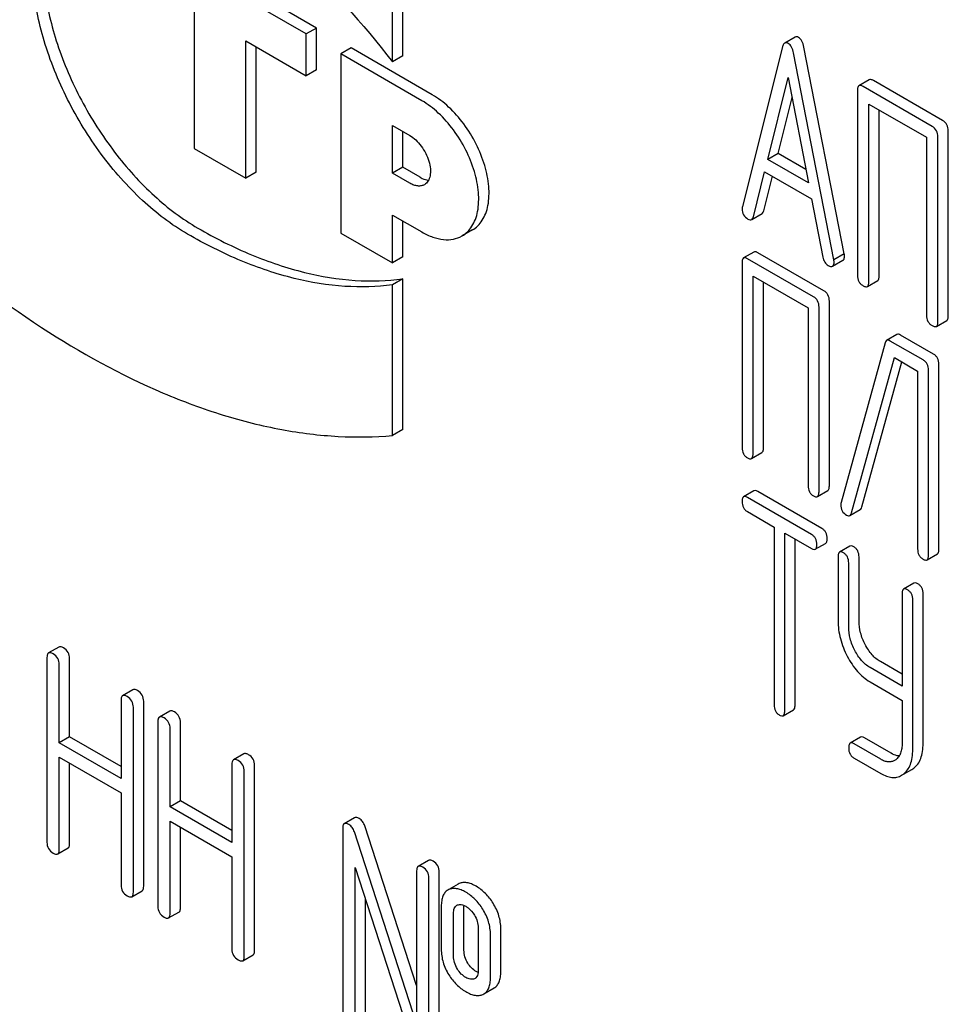
# Model space of a CAD drawing. Units: millimetres. Extents: x 0 to 2100, y -1 to 1485.
# Drawn here: x 1716 to 1735, y 1051 to 1072 of the extents above; entities that cross this region are included whole.
import ezdxf

# ---------------------------------------------------------------- set-up
doc = ezdxf.new("R2010")
doc.units = ezdxf.units.MM
doc.header["$LTSCALE"] = 115.5
doc.layers.get('0').update_dxf_attribs({"linetype": 'CONTINUOUS'})

msp = doc.modelspace()

# ---------------------------------------------------------------- linework, layer by layer
at = {"color": 7, "linetype": 'Continuous'}
for p, q in [((1723.543, 1070.875), (1723.543, 1073.969)), ((1723.331, 1070.752), (1723.331, 1073.847)), ((1721.563, 1071.325), (1718.027, 1073.366)), ((1721.775, 1071.447), (1718.24, 1073.489)), ((1719.265, 1071.794), (1719.265, 1068.977)), ((1721.775, 1071.447), (1721.563, 1071.325)), ((1721.775, 1070.59), (1721.775, 1071.447)), ((1720.326, 1068.365), (1720.326, 1071.182)), ((1720.326, 1071.182), (1721.563, 1070.468)), ((1721.563, 1070.468), (1721.563, 1071.325)), ((1731.586, 1071.262), (1731.374, 1071.14)), ((1720.538, 1068.488), (1720.538, 1071.06)), ((1722.482, 1071.039), (1722.27, 1070.917)), ((1724.144, 1070.08), (1722.482, 1071.039)), ((1731.331, 1071.066), (1730.506, 1067.778)), ((1732.383, 1066.694), (1731.557, 1070.935)), ((1732.595, 1066.816), (1731.77, 1071.057)), ((1722.27, 1070.917), (1722.27, 1067.242)), ((1723.932, 1069.957), (1722.27, 1070.917)), ((1723.543, 1070.875), (1723.331, 1070.752)), ((1721.775, 1070.59), (1721.563, 1070.468)), ((1731.027, 1068.752), (1731.444, 1070.434)), ((1731.444, 1070.434), (1731.862, 1068.27)), ((1733.108, 1070.385), (1732.895, 1070.263)), ((1734.612, 1069.551), (1733.194, 1070.369)), ((1732.864, 1070.169), (1732.864, 1066.375)), ((1734.399, 1069.428), (1732.982, 1070.247)), ((1731.239, 1068.875), (1731.524, 1070.022)), ((1733.1, 1066.239), (1733.1, 1069.887)), ((1733.1, 1069.887), (1734.282, 1069.205)), ((1733.312, 1066.362), (1733.312, 1069.764)), ((1723.331, 1068.467), (1723.331, 1069.447)), ((1723.331, 1069.447), (1723.684, 1069.243)), ((1723.543, 1068.59), (1723.543, 1069.325)), ((1734.73, 1065.543), (1734.73, 1069.337)), ((1734.282, 1069.205), (1734.282, 1065.557)), ((1734.517, 1065.421), (1734.517, 1069.214)), ((1719.265, 1068.977), (1720.326, 1068.365)), ((1731.239, 1068.875), (1731.027, 1068.752)), ((1731.862, 1068.27), (1731.027, 1068.752)), ((1731.809, 1068.546), (1731.239, 1068.875)), ((1723.543, 1068.59), (1723.331, 1068.467)), ((1723.896, 1068.386), (1723.543, 1068.59)), ((1720.538, 1068.488), (1720.326, 1068.365)), ((1723.684, 1068.263), (1723.331, 1068.467)), ((1730.732, 1067.571), (1730.963, 1068.497)), ((1730.944, 1067.694), (1731.122, 1068.405)), ((1730.963, 1068.497), (1731.925, 1067.941)), ((1731.925, 1067.941), (1732.157, 1066.749)), ((1723.331, 1066.63), (1723.331, 1067.61)), ((1723.331, 1067.61), (1723.932, 1067.263)), ((1730.698, 1067.516), (1730.911, 1067.639)), ((1723.543, 1066.753), (1723.543, 1067.487)), ((1724.969, 1067.304), (1724.757, 1067.181)), ((1722.27, 1067.242), (1723.331, 1066.63)), ((1723.543, 1066.753), (1723.331, 1066.63)), ((1730.744, 1066.852), (1730.532, 1066.73)), ((1731.965, 1065.935), (1730.613, 1066.715)), ((1732.177, 1066.057), (1730.825, 1066.838)), ((1732.595, 1066.816), (1732.383, 1066.694)), ((1730.501, 1066.634), (1730.501, 1062.841)), ((1732.357, 1066.56), (1732.569, 1066.682)), ((1723.543, 1066.305), (1723.331, 1066.182)), ((1723.543, 1063.21), (1723.543, 1066.305)), ((1730.726, 1062.711), (1730.726, 1066.358)), ((1730.726, 1066.358), (1731.853, 1065.708)), ((1723.331, 1063.088), (1723.331, 1066.182)), ((1730.938, 1062.833), (1730.938, 1066.236)), ((1733.069, 1066.145), (1733.281, 1066.268)), ((1731.853, 1065.708), (1731.853, 1062.06)), ((1732.078, 1061.93), (1732.078, 1065.724)), ((1732.29, 1062.053), (1732.29, 1065.846)), ((1734.486, 1065.327), (1734.698, 1065.449)), ((1733.676, 1065.159), (1733.464, 1065.037)), ((1734.424, 1064.76), (1733.752, 1065.148)), ((1733.432, 1064.986), (1732.53, 1061.713)), ((1734.212, 1064.637), (1733.54, 1065.026)), ((1732.746, 1061.501), (1733.623, 1064.686)), ((1733.623, 1064.686), (1734.1, 1064.411)), ((1732.958, 1061.623), (1733.777, 1064.597)), ((1734.537, 1060.756), (1734.537, 1064.549)), ((1734.1, 1064.411), (1734.1, 1060.763)), ((1734.324, 1060.633), (1734.324, 1064.427)), ((1723.543, 1063.21), (1723.331, 1063.088)), ((1730.694, 1062.615), (1730.907, 1062.738)), ((1730.744, 1061.954), (1730.532, 1061.832)), ((1732.136, 1061.182), (1730.822, 1061.94)), ((1732.046, 1061.835), (1732.258, 1061.957)), ((1731.924, 1061.059), (1730.61, 1061.818)), ((1730.61, 1061.526), (1731.157, 1061.211)), ((1732.712, 1061.446), (1732.924, 1061.569)), ((1731.157, 1061.211), (1731.157, 1057.563)), ((1731.375, 1057.437), (1731.375, 1061.084)), ((1731.375, 1061.084), (1731.924, 1060.768)), ((1731.587, 1057.559), (1731.587, 1060.962)), ((1732.002, 1060.754), (1732.214, 1060.876)), ((1732.712, 1060.818), (1732.5, 1060.696)), ((1734.293, 1060.537), (1734.505, 1060.66)), ((1732.468, 1060.599), (1732.468, 1059.286)), ((1732.687, 1059.16), (1732.687, 1060.473)), ((1732.899, 1059.282), (1732.899, 1060.596)), ((1734.025, 1060.06), (1733.813, 1059.937)), ((1733.782, 1059.841), (1733.782, 1057.947)), ((1734.213, 1056.773), (1734.213, 1059.837)), ((1734.001, 1056.651), (1734.001, 1059.715)), ((1716.488, 1058.749), (1716.276, 1058.627)), ((1716.244, 1058.535), (1716.244, 1054.741)), ((1716.709, 1056.904), (1716.709, 1058.512)), ((1733.782, 1058.192), (1733.336, 1058.449)), ((1716.497, 1056.781), (1716.497, 1058.389)), ((1733.782, 1057.947), (1733.124, 1058.327)), ((1733.124, 1058.035), (1733.782, 1057.655)), ((1718.007, 1057.872), (1717.794, 1057.75)), ((1717.763, 1057.658), (1717.763, 1056.05)), ((1718.228, 1053.841), (1718.228, 1057.635)), ((1733.782, 1057.655), (1733.782, 1056.777)), ((1718.016, 1053.719), (1718.016, 1057.512)), ((1718.762, 1057.436), (1718.55, 1057.313)), ((1731.344, 1057.34), (1731.556, 1057.463)), ((1718.519, 1057.222), (1718.519, 1053.428)), ((1718.983, 1055.591), (1718.983, 1057.198)), ((1718.771, 1055.468), (1718.771, 1057.076)), ((1716.709, 1056.904), (1716.497, 1056.781)), ((1717.763, 1056.295), (1716.709, 1056.904)), ((1732.93, 1056.899), (1732.718, 1056.776)), ((1733.555, 1056.569), (1733.008, 1056.885)), ((1717.763, 1056.05), (1716.497, 1056.781)), ((1733.343, 1056.447), (1732.796, 1056.762)), ((1716.497, 1054.596), (1716.497, 1056.489)), ((1716.497, 1056.489), (1717.763, 1055.758)), ((1720.281, 1056.559), (1720.069, 1056.436)), ((1732.796, 1056.47), (1733.343, 1056.155)), ((1733.653, 1056.438), (1733.628, 1056.422)), ((1716.709, 1054.718), (1716.709, 1056.367)), ((1720.037, 1056.345), (1720.037, 1054.737)), ((1720.29, 1052.406), (1720.29, 1056.199)), ((1720.502, 1052.528), (1720.502, 1056.322)), ((1733.809, 1056.139), (1733.983, 1056.239)), ((1733.983, 1056.239), (1734.02, 1056.264)), ((1733.771, 1056.117), (1733.808, 1056.141)), ((1717.763, 1055.758), (1717.763, 1053.865)), ((1718.983, 1055.591), (1718.771, 1055.468)), ((1720.037, 1054.982), (1718.983, 1055.591)), ((1720.037, 1054.737), (1718.771, 1055.468)), ((1722.553, 1055.247), (1722.341, 1055.125)), ((1718.771, 1053.282), (1718.771, 1055.176)), ((1718.771, 1055.176), (1720.037, 1054.445)), ((1718.983, 1053.405), (1718.983, 1055.054)), ((1722.309, 1055.033), (1722.309, 1051.24)), ((1723.826, 1051.802), (1722.762, 1055.078)), ((1723.826, 1051.027), (1722.55, 1054.956)), ((1716.465, 1054.504), (1716.678, 1054.627)), ((1720.037, 1054.445), (1720.037, 1052.551)), ((1724.069, 1054.372), (1723.857, 1054.249)), ((1722.562, 1051.094), (1722.562, 1054.225)), ((1722.562, 1054.225), (1723.838, 1050.296)), ((1723.826, 1054.158), (1723.826, 1051.027)), ((1724.078, 1050.218), (1724.078, 1054.012)), ((1724.291, 1050.341), (1724.291, 1054.134)), ((1724.488, 1053.773), (1724.467, 1053.763)), ((1724.679, 1053.885), (1724.487, 1053.774)), ((1724.7, 1053.896), (1724.679, 1053.885)), ((1717.984, 1053.627), (1718.196, 1053.75)), ((1722.774, 1051.216), (1722.774, 1053.572)), ((1724.331, 1053.428), (1724.331, 1052.553)), ((1724.65, 1053.451), (1724.662, 1053.457)), ((1724.796, 1052.53), (1724.796, 1053.405)), ((1718.74, 1053.191), (1718.952, 1053.313)), ((1724.584, 1052.407), (1724.584, 1053.282)), ((1725.087, 1052.992), (1725.087, 1052.117)), ((1725.552, 1052.093), (1725.552, 1052.969)), ((1725.34, 1051.971), (1725.34, 1052.846)), ((1720.259, 1052.314), (1720.471, 1052.437)), ((1725.02, 1051.949), (1725.011, 1051.945)), ((1725.204, 1051.633), (1725.416, 1051.756)), ((1725.183, 1051.623), (1725.204, 1051.633))]:
    msp.add_line(p, q, dxfattribs=at)
msp.add_arc((1724.966, 1052.042), 0.108, 299.9921, 313.5452, dxfattribs=at)
for points, knots in [([(1719.126, 1067.22), (1718.793, 1067.413), (1718.147, 1067.91), (1717.319, 1068.852), (1716.638, 1069.96), (1716.159, 1071.144), (1715.922, 1072.309), (1715.943, 1073.226), (1716.113, 1073.855), (1716.302, 1074.247), (1716.555, 1074.567), (1716.765, 1074.728), (1716.876, 1074.792)], [0, 0, 0, 0, 0.128679, 0.270272, 0.417427, 0.561774, 0.695445, 0.812711, 0.864676, 0.91251, 0.95714, 1, 1, 1, 1]), ([(1716.889, 1074.777), (1716.792, 1074.697), (1716.611, 1074.509), (1716.403, 1074.161), (1716.255, 1073.753), (1716.136, 1073.115), (1716.163, 1072.211), (1716.434, 1071.081), (1716.923, 1069.947), (1717.595, 1068.893), (1718.398, 1068), (1719.019, 1067.527), (1719.338, 1067.343)], [0, 0, 0, 0, 0.04318, 0.088897, 0.138202, 0.191682, 0.311272, 0.445602, 0.588974, 0.734067, 0.873277, 1, 1, 1, 1]), ([(1719.126, 1074.569), (1719.508, 1074.349), (1720.266, 1073.846), (1721.734, 1072.632), (1722.723, 1071.54), (1723.331, 1070.752)], [0, 0, 0, 0, 0.231502, 0.477034, 1, 1, 1, 1]), ([(1731.374, 1071.14), (1731.369, 1071.137), (1731.346, 1071.118), (1731.337, 1071.088), (1731.331, 1071.066)], [0, 0, 0, 0, 0.197354, 1, 1, 1, 1]), ([(1731.444, 1071.132), (1731.432, 1071.138), (1731.409, 1071.149), (1731.383, 1071.145), (1731.374, 1071.14)], [0, 0, 0, 0, 0.561054, 1, 1, 1, 1]), ([(1731.656, 1071.254), (1731.644, 1071.261), (1731.621, 1071.272), (1731.595, 1071.267), (1731.586, 1071.262)], [0, 0, 0, 0, 0.561054, 1, 1, 1, 1]), ([(1731.77, 1071.057), (1731.761, 1071.1), (1731.74, 1071.176), (1731.686, 1071.237), (1731.656, 1071.254)], [0, 0, 0, 0, 0.560203, 1, 1, 1, 1]), ([(1731.557, 1070.935), (1731.549, 1070.977), (1731.528, 1071.053), (1731.474, 1071.115), (1731.444, 1071.132)], [0, 0, 0, 0, 0.560203, 1, 1, 1, 1]), ([(1733.194, 1070.369), (1733.185, 1070.374), (1733.16, 1070.388), (1733.125, 1070.395), (1733.108, 1070.385)], [0, 0, 0, 0, 0.33601, 1, 1, 1, 1]), ([(1732.895, 1070.263), (1732.884, 1070.256), (1732.871, 1070.234), (1732.865, 1070.201), (1732.864, 1070.18), (1732.864, 1070.169)], [0, 0, 0, 0, 0.394818, 0.665746, 1, 1, 1, 1]), ([(1732.982, 1070.247), (1732.973, 1070.252), (1732.948, 1070.265), (1732.913, 1070.273), (1732.895, 1070.263)], [0, 0, 0, 0, 0.33601, 1, 1, 1, 1]), ([(1724.757, 1067.181), (1724.797, 1067.205), (1724.875, 1067.264), (1724.967, 1067.381), (1725.037, 1067.525), (1725.099, 1067.755), (1725.107, 1068.092), (1725.02, 1068.519), (1724.844, 1068.953), (1724.594, 1069.359), (1724.291, 1069.704), (1724.054, 1069.887), (1723.932, 1069.957)], [0, 0, 0, 0, 0.04286, 0.08749, 0.135324, 0.187289, 0.304555, 0.438226, 0.582572, 0.729728, 0.87132, 1, 1, 1, 1]), ([(1724.969, 1067.304), (1725.01, 1067.327), (1725.087, 1067.386), (1725.179, 1067.504), (1725.249, 1067.647), (1725.311, 1067.878), (1725.319, 1068.214), (1725.232, 1068.641), (1725.056, 1069.075), (1724.807, 1069.482), (1724.503, 1069.827), (1724.266, 1070.009), (1724.144, 1070.08)], [0, 0, 0, 0, 0.04286, 0.08749, 0.135324, 0.187289, 0.304555, 0.438226, 0.582572, 0.729728, 0.871321, 1, 1, 1, 1]), ([(1734.73, 1069.337), (1734.73, 1069.38), (1734.713, 1069.468), (1734.647, 1069.53), (1734.612, 1069.551)], [0, 0, 0, 0, 0.510532, 1, 1, 1, 1]), ([(1734.517, 1069.214), (1734.517, 1069.258), (1734.501, 1069.345), (1734.435, 1069.408), (1734.399, 1069.428)], [0, 0, 0, 0, 0.510532, 1, 1, 1, 1]), ([(1723.684, 1069.243), (1723.729, 1069.217), (1723.815, 1069.151), (1723.925, 1069.025), (1724.016, 1068.878), (1724.08, 1068.72), (1724.112, 1068.564), (1724.108, 1068.423), (1724.069, 1068.306), (1724.014, 1068.251), (1723.984, 1068.233)], [0, 0, 0, 0, 0.128819, 0.270565, 0.41788, 0.562384, 0.6962, 0.813593, 0.913065, 1, 1, 1, 1]), ([(1723.896, 1068.386), (1723.911, 1068.377), (1723.966, 1068.349), (1724.026, 1068.331), (1724.071, 1068.328)], [0, 0, 0, 0, 0.273612, 1, 1, 1, 1]), ([(1723.984, 1068.233), (1723.965, 1068.222), (1723.919, 1068.205), (1723.844, 1068.204), (1723.763, 1068.223), (1723.711, 1068.248), (1723.684, 1068.263)], [0, 0, 0, 0, 0.217773, 0.450953, 0.710203, 1, 1, 1, 1]), ([(1730.506, 1067.778), (1730.504, 1067.774), (1730.501, 1067.761), (1730.501, 1067.747), (1730.501, 1067.737)], [0, 0, 0, 0, 0.273667, 1, 1, 1, 1]), ([(1730.501, 1067.737), (1730.501, 1067.695), (1730.519, 1067.608), (1730.585, 1067.548), (1730.621, 1067.527)], [0, 0, 0, 0, 0.501302, 1, 1, 1, 1]), ([(1730.621, 1067.527), (1730.634, 1067.519), (1730.659, 1067.507), (1730.688, 1067.51), (1730.698, 1067.516)], [0, 0, 0, 0, 0.573178, 1, 1, 1, 1]), ([(1730.698, 1067.516), (1730.702, 1067.518), (1730.72, 1067.532), (1730.728, 1067.554), (1730.732, 1067.571)], [0, 0, 0, 0, 0.207255, 1, 1, 1, 1]), ([(1730.911, 1067.639), (1730.914, 1067.641), (1730.932, 1067.655), (1730.94, 1067.677), (1730.944, 1067.694)], [0, 0, 0, 0, 0.207255, 1, 1, 1, 1]), ([(1719.338, 1067.343), (1719.694, 1067.137), (1720.403, 1066.781), (1721.489, 1066.413), (1722.537, 1066.239), (1723.22, 1066.259), (1723.543, 1066.305)], [0, 0, 0, 0, 0.279851, 0.538844, 0.777918, 1, 1, 1, 1]), ([(1713.672, 1067.196), (1714.446, 1066.51), (1716.014, 1065.29), (1718.142, 1064.118), (1719.827, 1063.493), (1721.031, 1063.191), (1722.198, 1063.045), (1722.962, 1063.055), (1723.331, 1063.088)], [0, 0, 0, 0, 0.288334, 0.551549, 0.673155, 0.788089, 0.896782, 1, 1, 1, 1]), ([(1723.331, 1066.182), (1723.008, 1066.136), (1722.325, 1066.117), (1721.277, 1066.29), (1720.191, 1066.658), (1719.482, 1067.015), (1719.126, 1067.22)], [0, 0, 0, 0, 0.222082, 0.461156, 0.720149, 1, 1, 1, 1]), ([(1723.932, 1067.263), (1724.004, 1067.221), (1724.148, 1067.153), (1724.37, 1067.099), (1724.577, 1067.104), (1724.702, 1067.15), (1724.757, 1067.181)], [0, 0, 0, 0, 0.289798, 0.549047, 0.782226, 1, 1, 1, 1]), ([(1730.532, 1066.73), (1730.52, 1066.723), (1730.508, 1066.701), (1730.502, 1066.667), (1730.501, 1066.646), (1730.501, 1066.634)], [0, 0, 0, 0, 0.391771, 0.663603, 1, 1, 1, 1]), ([(1730.613, 1066.715), (1730.605, 1066.72), (1730.581, 1066.733), (1730.548, 1066.739), (1730.532, 1066.73)], [0, 0, 0, 0, 0.33388, 1, 1, 1, 1]), ([(1730.825, 1066.838), (1730.817, 1066.842), (1730.793, 1066.855), (1730.76, 1066.862), (1730.744, 1066.852)], [0, 0, 0, 0, 0.33388, 1, 1, 1, 1]), ([(1732.157, 1066.749), (1732.163, 1066.712), (1732.185, 1066.644), (1732.239, 1066.593), (1732.267, 1066.577)], [0, 0, 0, 0, 0.526603, 1, 1, 1, 1]), ([(1732.388, 1066.647), (1732.388, 1066.651), (1732.387, 1066.666), (1732.384, 1066.682), (1732.383, 1066.694)], [0, 0, 0, 0, 0.204134, 1, 1, 1, 1]), ([(1732.569, 1066.682), (1732.575, 1066.685), (1732.587, 1066.697), (1732.598, 1066.728), (1732.6, 1066.755), (1732.6, 1066.77)], [0, 0, 0, 0, 0.185791, 0.528229, 1, 1, 1, 1]), ([(1732.6, 1066.77), (1732.6, 1066.773), (1732.599, 1066.789), (1732.597, 1066.804), (1732.595, 1066.816)], [0, 0, 0, 0, 0.204134, 1, 1, 1, 1]), ([(1732.267, 1066.577), (1732.276, 1066.571), (1732.303, 1066.557), (1732.339, 1066.549), (1732.357, 1066.56)], [0, 0, 0, 0, 0.336302, 1, 1, 1, 1]), ([(1732.357, 1066.56), (1732.362, 1066.562), (1732.375, 1066.575), (1732.386, 1066.606), (1732.388, 1066.632), (1732.388, 1066.647)], [0, 0, 0, 0, 0.185791, 0.528229, 1, 1, 1, 1]), ([(1732.864, 1066.375), (1732.864, 1066.332), (1732.876, 1066.265), (1732.929, 1066.197), (1732.963, 1066.172), (1732.982, 1066.161)], [0, 0, 0, 0, 0.5084, 0.74514, 1, 1, 1, 1]), ([(1733.281, 1066.268), (1733.292, 1066.274), (1733.305, 1066.296), (1733.311, 1066.329), (1733.312, 1066.35), (1733.312, 1066.362)], [0, 0, 0, 0, 0.391198, 0.662314, 1, 1, 1, 1]), ([(1732.982, 1066.161), (1732.991, 1066.156), (1733.016, 1066.143), (1733.051, 1066.135), (1733.069, 1066.145)], [0, 0, 0, 0, 0.332826, 1, 1, 1, 1]), ([(1733.069, 1066.145), (1733.08, 1066.152), (1733.093, 1066.173), (1733.099, 1066.207), (1733.1, 1066.228), (1733.1, 1066.239)], [0, 0, 0, 0, 0.391198, 0.662314, 1, 1, 1, 1]), ([(1732.078, 1065.724), (1732.078, 1065.767), (1732.066, 1065.832), (1732.016, 1065.9), (1731.983, 1065.924), (1731.965, 1065.935)], [0, 0, 0, 0, 0.515236, 0.753268, 1, 1, 1, 1]), ([(1732.29, 1065.846), (1732.29, 1065.889), (1732.278, 1065.954), (1732.228, 1066.022), (1732.195, 1066.047), (1732.177, 1066.057)], [0, 0, 0, 0, 0.515236, 0.753268, 1, 1, 1, 1]), ([(1734.282, 1065.557), (1734.282, 1065.513), (1734.293, 1065.447), (1734.346, 1065.379), (1734.381, 1065.354), (1734.399, 1065.343)], [0, 0, 0, 0, 0.5084, 0.74514, 1, 1, 1, 1]), ([(1734.698, 1065.449), (1734.71, 1065.456), (1734.722, 1065.478), (1734.728, 1065.511), (1734.73, 1065.532), (1734.73, 1065.543)], [0, 0, 0, 0, 0.391198, 0.662314, 1, 1, 1, 1]), ([(1734.399, 1065.343), (1734.408, 1065.338), (1734.434, 1065.324), (1734.469, 1065.317), (1734.486, 1065.327)], [0, 0, 0, 0, 0.332825, 1, 1, 1, 1]), ([(1734.486, 1065.327), (1734.498, 1065.333), (1734.51, 1065.355), (1734.516, 1065.388), (1734.517, 1065.409), (1734.517, 1065.421)], [0, 0, 0, 0, 0.391198, 0.662314, 1, 1, 1, 1]), ([(1733.752, 1065.148), (1733.738, 1065.156), (1733.714, 1065.168), (1733.686, 1065.165), (1733.676, 1065.159)], [0, 0, 0, 0, 0.577188, 1, 1, 1, 1]), ([(1733.464, 1065.037), (1733.46, 1065.034), (1733.444, 1065.022), (1733.436, 1065.001), (1733.432, 1064.986)], [0, 0, 0, 0, 0.21176, 1, 1, 1, 1]), ([(1733.54, 1065.026), (1733.526, 1065.033), (1733.502, 1065.045), (1733.473, 1065.042), (1733.464, 1065.037)], [0, 0, 0, 0, 0.577188, 1, 1, 1, 1]), ([(1734.537, 1064.549), (1734.537, 1064.592), (1734.525, 1064.657), (1734.475, 1064.725), (1734.442, 1064.75), (1734.424, 1064.76)], [0, 0, 0, 0, 0.515236, 0.753268, 1, 1, 1, 1]), ([(1734.324, 1064.427), (1734.324, 1064.47), (1734.313, 1064.535), (1734.263, 1064.603), (1734.23, 1064.627), (1734.212, 1064.637)], [0, 0, 0, 0, 0.515236, 0.753268, 1, 1, 1, 1]), ([(1730.501, 1062.841), (1730.501, 1062.798), (1730.511, 1062.732), (1730.562, 1062.664), (1730.595, 1062.64), (1730.613, 1062.63)], [0, 0, 0, 0, 0.515666, 0.750496, 1, 1, 1, 1]), ([(1730.694, 1062.615), (1730.706, 1062.622), (1730.719, 1062.644), (1730.725, 1062.678), (1730.726, 1062.699), (1730.726, 1062.711)], [0, 0, 0, 0, 0.388065, 0.660073, 1, 1, 1, 1]), ([(1730.907, 1062.738), (1730.918, 1062.744), (1730.931, 1062.766), (1730.937, 1062.8), (1730.938, 1062.821), (1730.938, 1062.833)], [0, 0, 0, 0, 0.388065, 0.660073, 1, 1, 1, 1]), ([(1730.613, 1062.63), (1730.621, 1062.625), (1730.645, 1062.612), (1730.678, 1062.606), (1730.694, 1062.615)], [0, 0, 0, 0, 0.33079, 1, 1, 1, 1]), ([(1731.853, 1062.06), (1731.853, 1062.017), (1731.863, 1061.952), (1731.914, 1061.884), (1731.947, 1061.86), (1731.965, 1061.849)], [0, 0, 0, 0, 0.515666, 0.750496, 1, 1, 1, 1]), ([(1732.258, 1061.957), (1732.27, 1061.964), (1732.283, 1061.986), (1732.289, 1062.02), (1732.29, 1062.041), (1732.29, 1062.053)], [0, 0, 0, 0, 0.388065, 0.660073, 1, 1, 1, 1]), ([(1730.822, 1061.94), (1730.815, 1061.945), (1730.791, 1061.957), (1730.76, 1061.963), (1730.744, 1061.954)], [0, 0, 0, 0, 0.332613, 1, 1, 1, 1]), ([(1731.965, 1061.849), (1731.973, 1061.845), (1731.997, 1061.832), (1732.03, 1061.825), (1732.046, 1061.835)], [0, 0, 0, 0, 0.33079, 1, 1, 1, 1]), ([(1732.046, 1061.835), (1732.058, 1061.841), (1732.07, 1061.864), (1732.077, 1061.897), (1732.078, 1061.919), (1732.078, 1061.93)], [0, 0, 0, 0, 0.388065, 0.660073, 1, 1, 1, 1]), ([(1730.532, 1061.832), (1730.52, 1061.825), (1730.508, 1061.802), (1730.502, 1061.768), (1730.501, 1061.747), (1730.501, 1061.735)], [0, 0, 0, 0, 0.389928, 0.662307, 1, 1, 1, 1]), ([(1730.501, 1061.735), (1730.501, 1061.692), (1730.511, 1061.628), (1730.56, 1061.56), (1730.593, 1061.536), (1730.61, 1061.526)], [0, 0, 0, 0, 0.520015, 0.75371, 1, 1, 1, 1]), ([(1730.61, 1061.818), (1730.602, 1061.822), (1730.579, 1061.835), (1730.548, 1061.841), (1730.532, 1061.832)], [0, 0, 0, 0, 0.332613, 1, 1, 1, 1]), ([(1732.53, 1061.713), (1732.526, 1061.702), (1732.523, 1061.687), (1732.523, 1061.671), (1732.523, 1061.667)], [0, 0, 0, 0, 0.757882, 1, 1, 1, 1]), ([(1732.523, 1061.667), (1732.523, 1061.625), (1732.539, 1061.537), (1732.606, 1061.476), (1732.642, 1061.456)], [0, 0, 0, 0, 0.50493, 1, 1, 1, 1]), ([(1732.642, 1061.456), (1732.654, 1061.449), (1732.676, 1061.438), (1732.702, 1061.441), (1732.712, 1061.446)], [0, 0, 0, 0, 0.567659, 1, 1, 1, 1]), ([(1732.712, 1061.446), (1732.715, 1061.449), (1732.733, 1061.463), (1732.741, 1061.484), (1732.746, 1061.501)], [0, 0, 0, 0, 0.205928, 1, 1, 1, 1]), ([(1732.924, 1061.569), (1732.928, 1061.571), (1732.945, 1061.585), (1732.953, 1061.607), (1732.958, 1061.623)], [0, 0, 0, 0, 0.205928, 1, 1, 1, 1]), ([(1732.033, 1060.85), (1732.033, 1060.893), (1732.022, 1060.958), (1731.973, 1061.025), (1731.941, 1061.049), (1731.924, 1061.059)], [0, 0, 0, 0, 0.519477, 0.756404, 1, 1, 1, 1]), ([(1732.245, 1060.973), (1732.245, 1061.016), (1732.234, 1061.08), (1732.185, 1061.148), (1732.153, 1061.172), (1732.136, 1061.182)], [0, 0, 0, 0, 0.519477, 0.756404, 1, 1, 1, 1]), ([(1732.002, 1060.754), (1732.014, 1060.761), (1732.026, 1060.783), (1732.032, 1060.817), (1732.033, 1060.839), (1732.033, 1060.85)], [0, 0, 0, 0, 0.38617, 0.658719, 1, 1, 1, 1]), ([(1732.214, 1060.876), (1732.226, 1060.883), (1732.238, 1060.905), (1732.244, 1060.939), (1732.245, 1060.961), (1732.245, 1060.973)], [0, 0, 0, 0, 0.38617, 0.658719, 1, 1, 1, 1]), ([(1731.924, 1060.768), (1731.932, 1060.763), (1731.955, 1060.751), (1731.986, 1060.745), (1732.002, 1060.754)], [0, 0, 0, 0, 0.32958, 1, 1, 1, 1]), ([(1732.5, 1060.696), (1732.488, 1060.689), (1732.475, 1060.667), (1732.469, 1060.633), (1732.468, 1060.611), (1732.468, 1060.599)], [0, 0, 0, 0, 0.389928, 0.662307, 1, 1, 1, 1]), ([(1732.578, 1060.682), (1732.57, 1060.687), (1732.547, 1060.699), (1732.515, 1060.705), (1732.5, 1060.696)], [0, 0, 0, 0, 0.332613, 1, 1, 1, 1]), ([(1732.687, 1060.473), (1732.687, 1060.516), (1732.676, 1060.58), (1732.627, 1060.648), (1732.595, 1060.672), (1732.578, 1060.682)], [0, 0, 0, 0, 0.519477, 0.756404, 1, 1, 1, 1]), ([(1732.79, 1060.805), (1732.782, 1060.809), (1732.759, 1060.821), (1732.727, 1060.827), (1732.712, 1060.818)], [0, 0, 0, 0, 0.332613, 1, 1, 1, 1]), ([(1732.899, 1060.596), (1732.899, 1060.638), (1732.888, 1060.703), (1732.839, 1060.77), (1732.807, 1060.795), (1732.79, 1060.805)], [0, 0, 0, 0, 0.519477, 0.756404, 1, 1, 1, 1]), ([(1734.1, 1060.763), (1734.1, 1060.72), (1734.11, 1060.654), (1734.161, 1060.587), (1734.194, 1060.562), (1734.212, 1060.552)], [0, 0, 0, 0, 0.515666, 0.750496, 1, 1, 1, 1]), ([(1734.293, 1060.537), (1734.305, 1060.544), (1734.317, 1060.566), (1734.323, 1060.6), (1734.324, 1060.621), (1734.324, 1060.633)], [0, 0, 0, 0, 0.388064, 0.660073, 1, 1, 1, 1]), ([(1734.505, 1060.66), (1734.517, 1060.667), (1734.529, 1060.689), (1734.536, 1060.722), (1734.537, 1060.744), (1734.537, 1060.756)], [0, 0, 0, 0, 0.388064, 0.660073, 1, 1, 1, 1]), ([(1734.212, 1060.552), (1734.22, 1060.547), (1734.244, 1060.535), (1734.277, 1060.528), (1734.293, 1060.537)], [0, 0, 0, 0, 0.33079, 1, 1, 1, 1]), ([(1734.103, 1060.046), (1734.096, 1060.051), (1734.073, 1060.063), (1734.041, 1060.069), (1734.025, 1060.06)], [0, 0, 0, 0, 0.332613, 1, 1, 1, 1]), ([(1734.213, 1059.837), (1734.213, 1059.88), (1734.201, 1059.944), (1734.153, 1060.012), (1734.121, 1060.036), (1734.103, 1060.046)], [0, 0, 0, 0, 0.519477, 0.756404, 1, 1, 1, 1]), ([(1733.813, 1059.937), (1733.802, 1059.931), (1733.789, 1059.908), (1733.783, 1059.874), (1733.782, 1059.853), (1733.782, 1059.841)], [0, 0, 0, 0, 0.389928, 0.662308, 1, 1, 1, 1]), ([(1733.891, 1059.924), (1733.884, 1059.928), (1733.86, 1059.94), (1733.829, 1059.946), (1733.813, 1059.937)], [0, 0, 0, 0, 0.332613, 1, 1, 1, 1]), ([(1734.001, 1059.715), (1734.001, 1059.757), (1733.989, 1059.822), (1733.941, 1059.889), (1733.909, 1059.914), (1733.891, 1059.924)], [0, 0, 0, 0, 0.519477, 0.756404, 1, 1, 1, 1]), ([(1732.468, 1059.286), (1732.468, 1059.164), (1732.503, 1058.91), (1732.598, 1058.673), (1732.658, 1058.558)], [0, 0, 0, 0, 0.484164, 1, 1, 1, 1]), ([(1733.026, 1058.798), (1732.985, 1058.875), (1732.922, 1059.032), (1732.899, 1059.201), (1732.899, 1059.282)], [0, 0, 0, 0, 0.517718, 1, 1, 1, 1]), ([(1732.814, 1058.675), (1732.773, 1058.754), (1732.709, 1058.911), (1732.687, 1059.08), (1732.687, 1059.16)], [0, 0, 0, 0, 0.526644, 1, 1, 1, 1]), ([(1716.276, 1058.627), (1716.27, 1058.623), (1716.257, 1058.611), (1716.246, 1058.578), (1716.244, 1058.551), (1716.244, 1058.535)], [0, 0, 0, 0, 0.186561, 0.529582, 1, 1, 1, 1]), ([(1716.371, 1058.608), (1716.361, 1058.614), (1716.333, 1058.628), (1716.294, 1058.637), (1716.276, 1058.627)], [0, 0, 0, 0, 0.339154, 1, 1, 1, 1]), ([(1716.583, 1058.73), (1716.573, 1058.736), (1716.545, 1058.751), (1716.507, 1058.76), (1716.488, 1058.749)], [0, 0, 0, 0, 0.339154, 1, 1, 1, 1]), ([(1716.709, 1058.512), (1716.709, 1058.555), (1716.689, 1058.646), (1716.621, 1058.709), (1716.583, 1058.73)], [0, 0, 0, 0, 0.500001, 1, 1, 1, 1]), ([(1733.124, 1058.327), (1733.06, 1058.364), (1732.938, 1058.468), (1732.852, 1058.602), (1732.814, 1058.675)], [0, 0, 0, 0, 0.473872, 1, 1, 1, 1]), ([(1733.336, 1058.449), (1733.273, 1058.486), (1733.151, 1058.59), (1733.065, 1058.723), (1733.026, 1058.798)], [0, 0, 0, 0, 0.465169, 1, 1, 1, 1]), ([(1716.497, 1058.389), (1716.497, 1058.433), (1716.477, 1058.524), (1716.408, 1058.586), (1716.371, 1058.608)], [0, 0, 0, 0, 0.500001, 1, 1, 1, 1]), ([(1732.658, 1058.558), (1732.717, 1058.446), (1732.846, 1058.246), (1733.029, 1058.09), (1733.124, 1058.035)], [0, 0, 0, 0, 0.533636, 1, 1, 1, 1]), ([(1718.101, 1057.854), (1718.092, 1057.859), (1718.064, 1057.874), (1718.025, 1057.883), (1718.007, 1057.872)], [0, 0, 0, 0, 0.339154, 1, 1, 1, 1]), ([(1718.228, 1057.635), (1718.228, 1057.679), (1718.208, 1057.769), (1718.139, 1057.832), (1718.101, 1057.854)], [0, 0, 0, 0, 0.500002, 1, 1, 1, 1]), ([(1717.794, 1057.75), (1717.789, 1057.747), (1717.776, 1057.734), (1717.765, 1057.701), (1717.763, 1057.674), (1717.763, 1057.658)], [0, 0, 0, 0, 0.186561, 0.529582, 1, 1, 1, 1]), ([(1717.889, 1057.731), (1717.88, 1057.737), (1717.852, 1057.752), (1717.813, 1057.76), (1717.794, 1057.75)], [0, 0, 0, 0, 0.339154, 1, 1, 1, 1]), ([(1718.016, 1057.512), (1718.016, 1057.556), (1717.996, 1057.647), (1717.927, 1057.709), (1717.889, 1057.731)], [0, 0, 0, 0, 0.500002, 1, 1, 1, 1]), ([(1718.857, 1057.417), (1718.847, 1057.423), (1718.819, 1057.438), (1718.781, 1057.447), (1718.762, 1057.436)], [0, 0, 0, 0, 0.339154, 1, 1, 1, 1]), ([(1718.983, 1057.198), (1718.983, 1057.242), (1718.964, 1057.333), (1718.895, 1057.395), (1718.857, 1057.417)], [0, 0, 0, 0, 0.500002, 1, 1, 1, 1]), ([(1731.157, 1057.563), (1731.157, 1057.52), (1731.167, 1057.455), (1731.216, 1057.388), (1731.248, 1057.364), (1731.266, 1057.354)], [0, 0, 0, 0, 0.520015, 0.75371, 1, 1, 1, 1]), ([(1731.344, 1057.34), (1731.356, 1057.347), (1731.368, 1057.369), (1731.374, 1057.403), (1731.375, 1057.425), (1731.375, 1057.437)], [0, 0, 0, 0, 0.38617, 0.658719, 1, 1, 1, 1]), ([(1731.556, 1057.463), (1731.568, 1057.469), (1731.58, 1057.492), (1731.586, 1057.526), (1731.587, 1057.547), (1731.587, 1057.559)], [0, 0, 0, 0, 0.38617, 0.658719, 1, 1, 1, 1]), ([(1718.55, 1057.313), (1718.545, 1057.31), (1718.531, 1057.298), (1718.52, 1057.265), (1718.519, 1057.238), (1718.519, 1057.222)], [0, 0, 0, 0, 0.186561, 0.529582, 1, 1, 1, 1]), ([(1718.645, 1057.295), (1718.635, 1057.3), (1718.607, 1057.315), (1718.569, 1057.324), (1718.55, 1057.313)], [0, 0, 0, 0, 0.339154, 1, 1, 1, 1]), ([(1718.771, 1057.076), (1718.771, 1057.12), (1718.752, 1057.211), (1718.683, 1057.273), (1718.645, 1057.295)], [0, 0, 0, 0, 0.500002, 1, 1, 1, 1]), ([(1731.266, 1057.354), (1731.274, 1057.349), (1731.297, 1057.337), (1731.328, 1057.331), (1731.344, 1057.34)], [0, 0, 0, 0, 0.32958, 1, 1, 1, 1]), ([(1733.008, 1056.885), (1733.001, 1056.889), (1732.977, 1056.902), (1732.946, 1056.908), (1732.93, 1056.899)], [0, 0, 0, 0, 0.332613, 1, 1, 1, 1]), ([(1732.718, 1056.776), (1732.706, 1056.769), (1732.694, 1056.747), (1732.688, 1056.713), (1732.687, 1056.691), (1732.687, 1056.679)], [0, 0, 0, 0, 0.389928, 0.662307, 1, 1, 1, 1]), ([(1732.687, 1056.679), (1732.687, 1056.637), (1732.697, 1056.572), (1732.746, 1056.504), (1732.779, 1056.481), (1732.796, 1056.47)], [0, 0, 0, 0, 0.520015, 0.75371, 1, 1, 1, 1]), ([(1732.796, 1056.762), (1732.788, 1056.767), (1732.765, 1056.779), (1732.734, 1056.785), (1732.718, 1056.776)], [0, 0, 0, 0, 0.332613, 1, 1, 1, 1]), ([(1733.782, 1056.777), (1733.782, 1056.741), (1733.778, 1056.672), (1733.756, 1056.576), (1733.715, 1056.495), (1733.674, 1056.454), (1733.653, 1056.438)], [0, 0, 0, 0, 0.287559, 0.548778, 0.783496, 1, 1, 1, 1]), ([(1733.808, 1056.141), (1733.84, 1056.165), (1733.898, 1056.225), (1733.959, 1056.343), (1733.994, 1056.488), (1734.001, 1056.594), (1734.001, 1056.651)], [0, 0, 0, 0, 0.212002, 0.439504, 0.698387, 1, 1, 1, 1]), ([(1734.02, 1056.264), (1734.052, 1056.287), (1734.111, 1056.348), (1734.171, 1056.466), (1734.206, 1056.611), (1734.213, 1056.716), (1734.213, 1056.773)], [0, 0, 0, 0, 0.212002, 0.439504, 0.698387, 1, 1, 1, 1]), ([(1720.069, 1056.436), (1720.063, 1056.433), (1720.05, 1056.421), (1720.039, 1056.388), (1720.037, 1056.361), (1720.037, 1056.345)], [0, 0, 0, 0, 0.186561, 0.529582, 1, 1, 1, 1]), ([(1720.164, 1056.418), (1720.154, 1056.424), (1720.126, 1056.438), (1720.088, 1056.447), (1720.069, 1056.436)], [0, 0, 0, 0, 0.339154, 1, 1, 1, 1]), ([(1720.29, 1056.199), (1720.29, 1056.243), (1720.271, 1056.334), (1720.202, 1056.396), (1720.164, 1056.418)], [0, 0, 0, 0, 0.5, 1, 1, 1, 1]), ([(1720.376, 1056.54), (1720.366, 1056.546), (1720.338, 1056.561), (1720.3, 1056.57), (1720.281, 1056.559)], [0, 0, 0, 0, 0.339154, 1, 1, 1, 1]), ([(1720.502, 1056.322), (1720.502, 1056.365), (1720.483, 1056.456), (1720.414, 1056.519), (1720.376, 1056.54)], [0, 0, 0, 0, 0.5, 1, 1, 1, 1]), ([(1733.628, 1056.422), (1733.609, 1056.411), (1733.567, 1056.394), (1733.495, 1056.389), (1733.418, 1056.408), (1733.368, 1056.432), (1733.343, 1056.447)], [0, 0, 0, 0, 0.217892, 0.44954, 0.708735, 1, 1, 1, 1]), ([(1733.722, 1056.515), (1733.709, 1056.515), (1733.65, 1056.522), (1733.595, 1056.546), (1733.555, 1056.569)], [0, 0, 0, 0, 0.224044, 1, 1, 1, 1]), ([(1733.343, 1056.155), (1733.381, 1056.133), (1733.455, 1056.097), (1733.569, 1056.069), (1733.677, 1056.074), (1733.742, 1056.1), (1733.771, 1056.117)], [0, 0, 0, 0, 0.292322, 0.545225, 0.774226, 1, 1, 1, 1]), ([(1722.648, 1055.229), (1722.638, 1055.234), (1722.61, 1055.249), (1722.572, 1055.258), (1722.553, 1055.247)], [0, 0, 0, 0, 0.339153, 1, 1, 1, 1]), ([(1722.762, 1055.078), (1722.751, 1055.11), (1722.723, 1055.169), (1722.674, 1055.214), (1722.648, 1055.229)], [0, 0, 0, 0, 0.522974, 1, 1, 1, 1]), ([(1722.341, 1055.125), (1722.335, 1055.122), (1722.322, 1055.109), (1722.311, 1055.076), (1722.309, 1055.049), (1722.309, 1055.033)], [0, 0, 0, 0, 0.186561, 0.529583, 1, 1, 1, 1]), ([(1722.436, 1055.106), (1722.426, 1055.112), (1722.398, 1055.127), (1722.36, 1055.136), (1722.341, 1055.125)], [0, 0, 0, 0, 0.339153, 1, 1, 1, 1]), ([(1722.55, 1054.956), (1722.539, 1054.988), (1722.511, 1055.047), (1722.462, 1055.091), (1722.436, 1055.106)], [0, 0, 0, 0, 0.522974, 1, 1, 1, 1]), ([(1716.244, 1054.741), (1716.244, 1054.698), (1716.262, 1054.606), (1716.332, 1054.545), (1716.371, 1054.523)], [0, 0, 0, 0, 0.500001, 1, 1, 1, 1]), ([(1716.465, 1054.504), (1716.471, 1054.507), (1716.484, 1054.52), (1716.495, 1054.552), (1716.497, 1054.58), (1716.497, 1054.596)], [0, 0, 0, 0, 0.184387, 0.52587, 1, 1, 1, 1]), ([(1716.678, 1054.627), (1716.683, 1054.63), (1716.696, 1054.642), (1716.707, 1054.675), (1716.709, 1054.702), (1716.709, 1054.718)], [0, 0, 0, 0, 0.184387, 0.52587, 1, 1, 1, 1]), ([(1716.371, 1054.523), (1716.38, 1054.517), (1716.408, 1054.502), (1716.447, 1054.493), (1716.465, 1054.504)], [0, 0, 0, 0, 0.335828, 1, 1, 1, 1]), ([(1724.164, 1054.353), (1724.155, 1054.359), (1724.126, 1054.374), (1724.088, 1054.383), (1724.069, 1054.372)], [0, 0, 0, 0, 0.339153, 1, 1, 1, 1]), ([(1723.857, 1054.249), (1723.852, 1054.246), (1723.838, 1054.234), (1723.827, 1054.201), (1723.826, 1054.174), (1723.826, 1054.158)], [0, 0, 0, 0, 0.186561, 0.529583, 1, 1, 1, 1]), ([(1723.952, 1054.231), (1723.942, 1054.236), (1723.914, 1054.251), (1723.876, 1054.26), (1723.857, 1054.249)], [0, 0, 0, 0, 0.339153, 1, 1, 1, 1]), ([(1724.078, 1054.012), (1724.078, 1054.056), (1724.059, 1054.147), (1723.99, 1054.209), (1723.952, 1054.231)], [0, 0, 0, 0, 0.500001, 1, 1, 1, 1]), ([(1724.291, 1054.134), (1724.291, 1054.178), (1724.271, 1054.269), (1724.202, 1054.331), (1724.164, 1054.353)], [0, 0, 0, 0, 0.500001, 1, 1, 1, 1]), ([(1717.763, 1053.865), (1717.763, 1053.821), (1717.781, 1053.729), (1717.851, 1053.668), (1717.889, 1053.646)], [0, 0, 0, 0, 0.500001, 1, 1, 1, 1]), ([(1718.196, 1053.75), (1718.202, 1053.753), (1718.215, 1053.765), (1718.226, 1053.798), (1718.228, 1053.825), (1718.228, 1053.841)], [0, 0, 0, 0, 0.184387, 0.52587, 1, 1, 1, 1]), ([(1724.834, 1053.719), (1724.803, 1053.737), (1724.742, 1053.767), (1724.649, 1053.794), (1724.564, 1053.798), (1724.511, 1053.784), (1724.488, 1053.773)], [0, 0, 0, 0, 0.30109, 0.559906, 0.787596, 1, 1, 1, 1]), ([(1725.046, 1053.841), (1725.015, 1053.859), (1724.954, 1053.89), (1724.861, 1053.917), (1724.776, 1053.92), (1724.723, 1053.906), (1724.7, 1053.896)], [0, 0, 0, 0, 0.30109, 0.559906, 0.787596, 1, 1, 1, 1]), ([(1725.394, 1053.493), (1725.349, 1053.566), (1725.247, 1053.698), (1725.115, 1053.801), (1725.046, 1053.841)], [0, 0, 0, 0, 0.517143, 1, 1, 1, 1]), ([(1717.889, 1053.646), (1717.899, 1053.64), (1717.927, 1053.625), (1717.965, 1053.616), (1717.984, 1053.627)], [0, 0, 0, 0, 0.335829, 1, 1, 1, 1]), ([(1717.984, 1053.627), (1717.99, 1053.63), (1718.003, 1053.643), (1718.014, 1053.675), (1718.016, 1053.703), (1718.016, 1053.719)], [0, 0, 0, 0, 0.184387, 0.52587, 1, 1, 1, 1]), ([(1724.467, 1053.763), (1724.444, 1053.749), (1724.402, 1053.713), (1724.359, 1053.636), (1724.335, 1053.539), (1724.331, 1053.467), (1724.331, 1053.428)], [0, 0, 0, 0, 0.208236, 0.43189, 0.691645, 1, 1, 1, 1]), ([(1725.182, 1053.371), (1725.137, 1053.443), (1725.035, 1053.576), (1724.903, 1053.679), (1724.834, 1053.719)], [0, 0, 0, 0, 0.517143, 1, 1, 1, 1]), ([(1718.519, 1053.428), (1718.519, 1053.384), (1718.536, 1053.293), (1718.607, 1053.231), (1718.645, 1053.209)], [0, 0, 0, 0, 0.500001, 1, 1, 1, 1]), ([(1718.952, 1053.313), (1718.957, 1053.316), (1718.971, 1053.329), (1718.982, 1053.362), (1718.983, 1053.389), (1718.983, 1053.405)], [0, 0, 0, 0, 0.184387, 0.52587, 1, 1, 1, 1]), ([(1724.584, 1053.282), (1724.584, 1053.301), (1724.586, 1053.336), (1724.596, 1053.384), (1724.617, 1053.425), (1724.639, 1053.444), (1724.65, 1053.451)], [0, 0, 0, 0, 0.288837, 0.551813, 0.78586, 1, 1, 1, 1]), ([(1724.662, 1053.457), (1724.687, 1053.467), (1724.75, 1053.471), (1724.806, 1053.446), (1724.834, 1053.43)], [0, 0, 0, 0, 0.450359, 1, 1, 1, 1]), ([(1724.796, 1053.405), (1724.796, 1053.409), (1724.796, 1053.423), (1724.797, 1053.437), (1724.798, 1053.448)], [0, 0, 0, 0, 0.261906, 1, 1, 1, 1]), ([(1724.834, 1053.43), (1724.851, 1053.42), (1724.921, 1053.373), (1724.976, 1053.306), (1725.01, 1053.251)], [0, 0, 0, 0, 0.229177, 1, 1, 1, 1]), ([(1725.34, 1052.846), (1725.34, 1052.936), (1725.312, 1053.122), (1725.232, 1053.291), (1725.182, 1053.371)], [0, 0, 0, 0, 0.488684, 1, 1, 1, 1]), ([(1725.552, 1052.969), (1725.552, 1053.059), (1725.524, 1053.244), (1725.444, 1053.413), (1725.394, 1053.493)], [0, 0, 0, 0, 0.488684, 1, 1, 1, 1]), ([(1718.645, 1053.209), (1718.655, 1053.204), (1718.683, 1053.189), (1718.721, 1053.18), (1718.74, 1053.191)], [0, 0, 0, 0, 0.335829, 1, 1, 1, 1]), ([(1718.74, 1053.191), (1718.745, 1053.194), (1718.758, 1053.207), (1718.77, 1053.239), (1718.771, 1053.267), (1718.771, 1053.282)], [0, 0, 0, 0, 0.184387, 0.52587, 1, 1, 1, 1]), ([(1725.01, 1053.251), (1725.036, 1053.211), (1725.075, 1053.127), (1725.087, 1053.035), (1725.087, 1052.992)], [0, 0, 0, 0, 0.528144, 1, 1, 1, 1]), ([(1724.331, 1052.553), (1724.331, 1052.461), (1724.357, 1052.274), (1724.436, 1052.104), (1724.486, 1052.024)], [0, 0, 0, 0, 0.492766, 1, 1, 1, 1]), ([(1720.037, 1052.551), (1720.037, 1052.508), (1720.055, 1052.416), (1720.126, 1052.355), (1720.164, 1052.333)], [0, 0, 0, 0, 0.500002, 1, 1, 1, 1]), ([(1720.259, 1052.314), (1720.264, 1052.317), (1720.277, 1052.33), (1720.289, 1052.362), (1720.29, 1052.39), (1720.29, 1052.406)], [0, 0, 0, 0, 0.184387, 0.52587, 1, 1, 1, 1]), ([(1720.471, 1052.437), (1720.476, 1052.44), (1720.489, 1052.452), (1720.501, 1052.485), (1720.502, 1052.512), (1720.502, 1052.528)], [0, 0, 0, 0, 0.184387, 0.52587, 1, 1, 1, 1]), ([(1724.661, 1052.142), (1724.635, 1052.184), (1724.596, 1052.27), (1724.584, 1052.363), (1724.584, 1052.407)], [0, 0, 0, 0, 0.527948, 1, 1, 1, 1]), ([(1724.873, 1052.265), (1724.848, 1052.305), (1724.809, 1052.39), (1724.796, 1052.484), (1724.796, 1052.53)], [0, 0, 0, 0, 0.507342, 1, 1, 1, 1]), ([(1720.164, 1052.333), (1720.173, 1052.327), (1720.201, 1052.312), (1720.24, 1052.303), (1720.259, 1052.314)], [0, 0, 0, 0, 0.335829, 1, 1, 1, 1]), ([(1725.046, 1052.093), (1725.012, 1052.113), (1724.946, 1052.164), (1724.896, 1052.229), (1724.873, 1052.265)], [0, 0, 0, 0, 0.485249, 1, 1, 1, 1]), ([(1724.486, 1052.024), (1724.531, 1051.952), (1724.633, 1051.82), (1724.765, 1051.719), (1724.834, 1051.679)], [0, 0, 0, 0, 0.516746, 1, 1, 1, 1]), ([(1724.834, 1051.971), (1724.801, 1051.99), (1724.735, 1052.04), (1724.684, 1052.106), (1724.661, 1052.142)], [0, 0, 0, 0, 0.473083, 1, 1, 1, 1]), ([(1725.011, 1051.945), (1724.999, 1051.939), (1724.972, 1051.931), (1724.909, 1051.933), (1724.863, 1051.954), (1724.834, 1051.971)], [0, 0, 0, 0, 0.216819, 0.451252, 1, 1, 1, 1]), ([(1725.087, 1052.117), (1725.087, 1052.101), (1725.085, 1052.048), (1725.068, 1051.991), (1725.04, 1051.964)], [0, 0, 0, 0, 0.286501, 1, 1, 1, 1]), ([(1725.085, 1052.074), (1725.081, 1052.075), (1725.068, 1052.081), (1725.056, 1052.088), (1725.046, 1052.093)], [0, 0, 0, 0, 0.239377, 1, 1, 1, 1]), ([(1725.204, 1051.633), (1725.226, 1051.646), (1725.268, 1051.682), (1725.311, 1051.759), (1725.335, 1051.858), (1725.34, 1051.931), (1725.34, 1051.971)], [0, 0, 0, 0, 0.203748, 0.425614, 0.686473, 1, 1, 1, 1]), ([(1725.416, 1051.756), (1725.438, 1051.769), (1725.48, 1051.805), (1725.523, 1051.882), (1725.547, 1051.981), (1725.552, 1052.054), (1725.552, 1052.093)], [0, 0, 0, 0, 0.203748, 0.425614, 0.686473, 1, 1, 1, 1]), ([(1724.834, 1051.679), (1724.866, 1051.661), (1724.927, 1051.63), (1725.019, 1051.602), (1725.106, 1051.598), (1725.159, 1051.612), (1725.183, 1051.623)], [0, 0, 0, 0, 0.299162, 0.557189, 0.785165, 1, 1, 1, 1])]:
    msp.add_open_spline(points, degree=3, knots=knots, dxfattribs=at)

doc.saveas('drawing.dxf')
